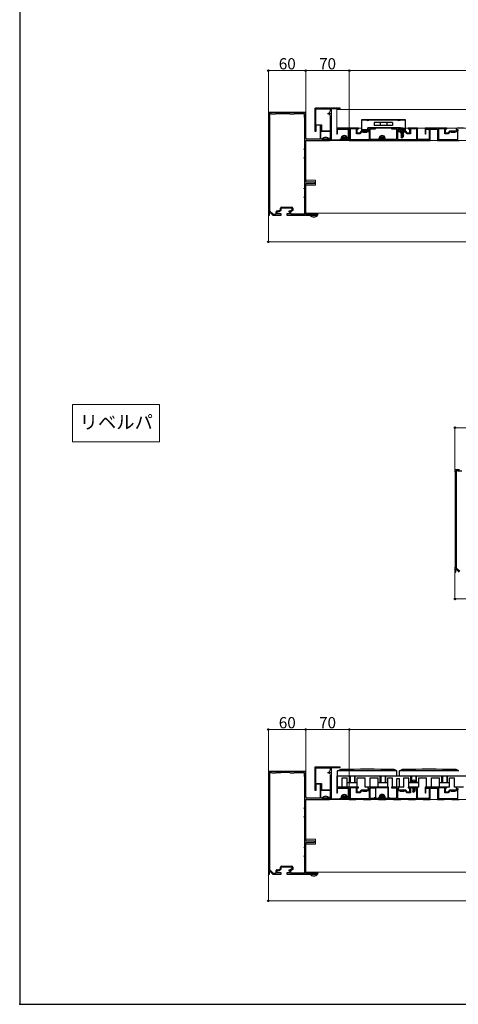
# Model space of a CAD drawing. Extents: x 0 to 2100, y 0 to 3155.
# Drawn here: x 0 to 705, y 0 to 1584 of the extents above; entities that cross this region are included whole.
import ezdxf

# ---------------------------------------------------------------- set-up
doc = ezdxf.new("R2010")
doc.units = 0
for name, color, linetype, lineweight in [('USER1', 3, 'CONTINUOUS', 13), ('YKK_11', 7, 'CONTINUOUS', 30), ('YKK_12', 2, 'CONTINUOUS', 13), ('YKK_13', 4, 'CONTINUOUS', 30), ('YKK_D', 6, 'CONTINUOUS', 13), ('YKK_ZWAK', 7, 'CONTINUOUS', 30), ('YSS_K', 3, 'CONTINUOUS', 13)]:
    doc.layers.add(name, color=color, linetype=linetype, lineweight=lineweight)
doc.styles.add('text-b', font='txt')

msp = doc.modelspace()

# ---------------------------------------------------------------- linework, layer by layer
at = {"layer": 'USER1'}
for p, q in [((85, 965), (225, 965)), ((85, 905), (85, 965)), ((225, 965), (225, 905)), ((225, 905), (85, 905))]:
    msp.add_line(p, q, dxfattribs=at)
at = {"layer": 'YKK_11', "linetype": 'ByBlock', "lineweight": -2, "ltscale": 0.5}
for p, q in [((475, 1404), (475, 1441.8)), ((475, 1441.8), (476, 1441.8)), ((476, 1441.8), (476.2, 1442)), ((476.2, 1442), (477.8, 1442)), ((477.8, 1442), (478, 1441.8)), ((478, 1441.8), (479, 1441.8)), ((479, 1441.8), (479.2, 1442)), ((479.2, 1442), (480.8, 1442)), ((480.8, 1442), (481, 1441.8)), ((481, 1441.8), (482, 1441.8)), ((482, 1441.8), (482.2, 1442)), ((482.2, 1442), (483.8, 1442)), ((483.8, 1442), (484, 1441.8)), ((484, 1441.8), (485, 1441.8)), ((485, 1441.8), (485.2, 1442)), ((485.2, 1442), (486.8, 1442)), ((486.8, 1442), (487, 1441.8)), ((487, 1441.8), (488, 1441.8)), ((488, 1441.8), (488.2, 1442)), ((488.2, 1442), (489.8, 1442)), ((489.8, 1442), (490, 1441.8)), ((490, 1441.8), (491, 1441.8)), ((491, 1441.8), (491.2, 1442)), ((491.2, 1442), (492.8, 1442)), ((492.8, 1442), (493, 1441.8)), ((493, 1441.8), (494, 1441.8)), ((494, 1441.8), (494.2, 1442)), ((494.2, 1442), (495.8, 1442)), ((495.8, 1442), (496, 1441.8)), ((496, 1441.8), (497, 1441.8)), ((497, 1441.8), (497.2, 1442)), ((497.2, 1442), (498.8, 1442)), ((498.8, 1442), (499, 1441.8)), ((499, 1441.8), (500, 1441.8)), ((500, 1441.8), (500.2, 1442)), ((500.2, 1442), (501.8, 1442)), ((501.8, 1442), (502, 1441.8)), ((502, 1441.8), (503, 1441.8)), ((503, 1441.8), (503.2, 1442)), ((503.2, 1442), (504.8, 1442)), ((504.8, 1442), (505, 1441.8)), ((505, 1441.8), (506, 1441.8)), ((506, 1441.8), (506.2, 1442)), ((506.2, 1442), (507.8, 1442)), ((507.8, 1442), (508, 1441.8)), ((508, 1441.8), (509, 1441.8)), ((509, 1441.8), (509.2, 1442)), ((509.2, 1442), (510.8, 1442)), ((510.8, 1442), (511, 1441.8)), ((511, 1441.8), (512, 1441.8)), ((512, 1441.8), (512.2, 1442)), ((512.2, 1442), (515, 1442)), ((515, 1442), (515, 1440.5)), ((407.5, 1434.5), (400, 1434.5)), ((400, 1434.5), (400, 1431.5)), ((400, 1431.5), (400.3, 1431.2)), ((400.3, 1431.2), (400.3, 1277.8)), ((401.9, 1432.7), (401.9, 1276.6)), ((404.3, 1432.7), (401.9, 1432.7)), ((405, 1432), (404.3, 1432.7)), ((411, 1432), (405, 1432)), ((407.7, 1434.4), (407.5, 1434.5)), ((408.3, 1434.4), (407.7, 1434.4)), ((408.5, 1434.5), (408.3, 1434.4)), ((416.5, 1434.5), (408.5, 1434.5)), ((411.5, 1432.5), (411, 1432)), ((420, 1432.5), (411.5, 1432.5)), ((416.7, 1434.4), (416.5, 1434.5)), ((417.3, 1434.4), (416.7, 1434.4)), ((417.5, 1434.5), (417.3, 1434.4)), ((437.5, 1434.5), (417.5, 1434.5)), ((420.2, 1432.7), (420, 1432.5)), ((434.3, 1432.7), (420.2, 1432.7)), ((435, 1432), (434.3, 1432.7)), ((441, 1432), (435, 1432)), ((437.7, 1434.4), (437.5, 1434.5)), ((438.3, 1434.4), (437.7, 1434.4)), ((438.5, 1434.5), (438.3, 1434.4)), ((460, 1434.5), (438.5, 1434.5)), ((441.5, 1432.5), (441, 1432)), ((458, 1432.5), (441.5, 1432.5)), ((458, 1426.5), (458, 1432.5)), ((458.5, 1426), (458, 1426.5)), ((458.5, 1376), (458.5, 1426)), ((460, 1393.5), (460, 1434.5)), ((500, 1440), (476, 1440)), ((476, 1440), (476, 1415)), ((500, 1436.3), (500, 1440)), ((500, 1405), (500, 1429.7)), ((501, 1440.5), (501, 1390.5)), ((515, 1440.5), (501, 1440.5)), ((476, 1415), (485.5, 1415)), ((484.5, 1414), (476.5, 1414)), ((476.5, 1414), (476.5, 1404)), ((483.7, 1413.5), (483, 1412.8)), ((483, 1412.8), (483, 1391.5)), ((484.4, 1412.8), (483.7, 1413.5)), ((484.4, 1391.5), (484.4, 1412.8)), ((484.5, 1404), (484.5, 1414)), ((485.5, 1415), (485.5, 1405)), ((476.5, 1404), (475, 1404)), ((500, 1404), (484.5, 1404)), ((485.5, 1405), (500, 1405)), ((499.4, 1394.5), (498.8, 1393.9)), ((498.8, 1393.9), (498.8, 1391.5)), ((500, 1393.9), (499.4, 1394.5)), ((500, 1389.5), (500, 1404)), ((500, 1391.5), (500, 1393.9)), ((545, 1409.5), (510, 1409.5)), ((510, 1409.5), (510, 1400.1)), ((510, 1400.1), (510.6, 1399.5)), ((510.6, 1399.5), (511.2, 1400.1)), ((511.2, 1400.1), (511.2, 1407.8)), ((511.2, 1407.8), (530, 1407.8)), ((528.8, 1391), (528.8, 1406.5)), ((528.8, 1406.5), (530, 1406.5)), ((530, 1407.8), (530, 1389.5)), ((530, 1406.5), (530, 1389.5)), ((541.7, 1408.1), (531.3, 1408.1)), ((531.3, 1408.1), (531.3, 1391.1)), ((541.7, 1400.2), (541.7, 1408.1)), ((547.1, 1400.2), (541.7, 1400.2)), ((543, 1401.5), (543, 1408.1)), ((543, 1408.1), (545, 1408.1)), ((546.5, 1401.5), (543, 1401.5)), ((545, 1408.1), (545, 1409.5)), ((549, 1404.5), (546.5, 1401.5)), ((549.7, 1403.3), (547.1, 1400.2)), ((554.5, 1404.5), (549, 1404.5)), ((551.2, 1403.3), (549.7, 1403.3)), ((552, 1402.5), (551.2, 1403.3)), ((558, 1402.5), (552, 1402.5)), ((554.7, 1404.4), (554.5, 1404.5)), ((555.3, 1404.4), (554.7, 1404.4)), ((555.5, 1404.5), (555.3, 1404.4)), ((562.5, 1404.5), (555.5, 1404.5)), ((558.8, 1403.3), (558, 1402.5)), ((562.5, 1403.3), (558.8, 1403.3)), ((560, 1408), (560, 1407.2)), ((560, 1407.2), (562.5, 1407.2)), ((572, 1409.5), (561.5, 1409.5)), ((562.5, 1407.2), (562.5, 1404.5)), ((562.5, 1391.1), (562.5, 1403.3)), ((563.8, 1391.1), (563.8, 1408.1)), ((563.8, 1408.1), (572, 1408.1)), ((572, 1408.1), (572, 1409.5)), ((608.5, 1409.5), (598, 1409.5)), ((598, 1409.5), (598, 1408.1)), ((598, 1408.1), (606.2, 1408.1)), ((606.2, 1408.1), (606.2, 1391.1)), ((607.5, 1404.5), (607.5, 1407.2)), ((607.5, 1407.2), (610, 1407.2)), ((614.5, 1404.5), (607.5, 1404.5)), ((611.2, 1403.3), (607.5, 1403.3)), ((607.5, 1403.3), (607.5, 1391.1)), ((610, 1407.2), (610, 1408)), ((612, 1402.5), (611.2, 1403.3)), ((618, 1402.5), (612, 1402.5)), ((614.7, 1404.4), (614.5, 1404.5)), ((615.3, 1404.4), (614.7, 1404.4)), ((615.5, 1404.5), (615.3, 1404.4)), ((621, 1404.5), (615.5, 1404.5)), ((618.8, 1403.3), (618, 1402.5)), ((620.3, 1403.3), (618.8, 1403.3)), ((622.9, 1400.2), (620.3, 1403.3)), ((623.5, 1401.5), (621, 1404.5)), ((628.3, 1400.2), (622.9, 1400.2)), ((627, 1401.5), (623.5, 1401.5)), ((640, 1409.5), (625, 1409.5)), ((625, 1409.5), (625, 1408.1)), ((625, 1408.1), (627, 1408.1)), ((627, 1408.1), (627, 1401.5)), ((638.8, 1408.1), (628.3, 1408.1)), ((628.3, 1408.1), (628.3, 1400.2)), ((638.8, 1391.1), (638.8, 1408.1)), ((640, 1391.1), (640, 1409.5)), ((687, 1409.5), (652, 1409.5)), ((652, 1409.5), (652, 1400.1)), ((652, 1400.1), (652.6, 1399.5)), ((652.6, 1399.5), (653.2, 1400.1)), ((653.2, 1400.1), (653.2, 1407.8)), ((653.2, 1407.8), (672, 1407.8)), ((660, 1406.5), (658.8, 1406.5)), ((658.8, 1406.5), (658.8, 1391.1)), ((660, 1389.5), (660, 1406.5)), ((672, 1407.8), (672, 1389.5)), ((683.7, 1408.1), (673.3, 1408.1)), ((673.3, 1408.1), (673.3, 1391.1)), ((683.7, 1400.2), (683.7, 1408.1)), ((689.1, 1400.2), (683.7, 1400.2)), ((685, 1401.5), (685, 1408.1)), ((685, 1408.1), (687, 1408.1)), ((688.5, 1401.5), (685, 1401.5)), ((687, 1408.1), (687, 1409.5)), ((691, 1404.5), (688.5, 1401.5)), ((691.7, 1403.3), (689.1, 1400.2)), ((696.5, 1404.5), (691, 1404.5)), ((693.2, 1403.3), (691.7, 1403.3)), ((694, 1402.5), (693.2, 1403.3)), ((700, 1402.5), (694, 1402.5)), ((696.7, 1404.4), (696.5, 1404.5)), ((697.3, 1404.4), (696.7, 1404.4)), ((697.5, 1404.5), (697.3, 1404.4)), ((704.5, 1404.5), (697.5, 1404.5)), ((700.8, 1403.3), (700, 1402.5)), ((704.5, 1403.3), (700.8, 1403.3)), ((702, 1408), (702, 1407.2)), ((702, 1407.2), (704.5, 1407.2)), ((714, 1409.5), (703.5, 1409.5)), ((704.5, 1407.2), (704.5, 1404.5)), ((704.5, 1391.1), (704.5, 1403.3)), ((460, 1369), (460, 1389.5)), ((460, 1389.5), (498, 1389.5)), ((483, 1391.5), (462, 1391.5)), ((491.5, 1391.5), (484.4, 1391.5)), ((491.7, 1391.4), (491.5, 1391.5)), ((492.3, 1391.4), (491.7, 1391.4)), ((492.5, 1391.5), (492.3, 1391.4)), ((498.8, 1391.5), (492.5, 1391.5)), ((530, 1389.5), (500, 1389.5)), ((501, 1390.5), (514.5, 1390.5)), ((514.5, 1390.5), (515, 1391)), ((515, 1391), (521.5, 1391)), ((521.5, 1391), (521.7, 1390.9)), ((521.7, 1390.9), (522.3, 1390.9)), ((522.3, 1390.9), (522.5, 1391)), ((522.5, 1391), (528.8, 1391)), ((530, 1389.5), (540.8, 1389.5)), ((531.3, 1391.1), (562.5, 1391.1)), ((540.8, 1389.5), (541.1, 1389.8)), ((541.1, 1389.8), (552.8, 1389.8)), ((552.8, 1389.8), (553.1, 1389.5)), ((553.1, 1389.5), (564.8, 1389.5)), ((582.5, 1391.1), (563.8, 1391.1)), ((564.8, 1389.5), (565.1, 1389.8)), ((565.1, 1389.8), (576.8, 1389.8)), ((576.8, 1389.8), (577.1, 1389.5)), ((577.1, 1389.5), (588.8, 1389.5)), ((582.7, 1391), (582.5, 1391.1)), ((583.3, 1391), (582.7, 1391)), ((583.5, 1391.1), (583.3, 1391)), ((606.2, 1391.1), (583.5, 1391.1)), ((588.8, 1389.5), (589.1, 1389.8)), ((589.1, 1389.8), (600.8, 1389.8)), ((600.8, 1389.8), (601.1, 1389.5)), ((601.1, 1389.5), (612.8, 1389.5)), ((607.5, 1391.1), (638.8, 1391.1)), ((612.8, 1389.5), (613.1, 1389.8)), ((613.1, 1389.8), (624.8, 1389.8)), ((624.8, 1389.8), (625.1, 1389.5)), ((625.1, 1389.5), (636.8, 1389.5)), ((636.8, 1389.5), (637.1, 1389.8)), ((637.1, 1389.8), (648.8, 1389.8)), ((658.8, 1391.1), (640, 1391.1)), ((648.8, 1389.8), (649.1, 1389.5)), ((649.1, 1389.5), (660, 1389.5)), ((672, 1389.5), (682.8, 1389.5)), ((673.3, 1391.1), (704.5, 1391.1)), ((682.8, 1389.5), (683.1, 1389.8)), ((683.1, 1389.8), (694.8, 1389.8)), ((694.8, 1389.8), (695.1, 1389.5)), ((695.1, 1389.5), (706.8, 1389.5)), ((457.5, 1375), (457.5, 1376)), ((457.5, 1376), (458.5, 1376)), ((458.5, 1375), (457.5, 1375)), ((458.5, 1362), (458.5, 1375)), ((459.9, 1368.8), (460, 1369)), ((459.9, 1368.2), (459.9, 1368.8)), ((460, 1368), (459.9, 1368.2)), ((460, 1322.5), (460, 1368)), ((457.5, 1361), (457.5, 1362)), ((457.5, 1362), (458.5, 1362)), ((458.5, 1361), (457.5, 1361)), ((458.5, 1313), (458.5, 1361)), ((474, 1322.5), (460, 1322.5)), ((460, 1306), (460, 1320.5)), ((460, 1320.5), (474, 1320.5)), ((475, 1321.5), (474, 1322.5)), ((474, 1320.5), (475, 1321.5)), ((457.5, 1312), (457.5, 1313)), ((457.5, 1313), (458.5, 1313)), ((458.5, 1312), (457.5, 1312)), ((457.5, 1298), (457.5, 1299)), ((457.5, 1299), (458.5, 1299)), ((458.5, 1299), (458.5, 1312)), ((459.9, 1305.8), (460, 1306)), ((459.9, 1305.2), (459.9, 1305.8)), ((460, 1305), (459.9, 1305.2)), ((460, 1271.1), (460, 1305)), ((458.5, 1298), (457.5, 1298)), ((458.5, 1271.5), (458.5, 1298)), ((400.3, 1277.8), (400, 1277.5)), ((400, 1277.5), (400, 1269.5)), ((400, 1269.5), (401.5, 1269.5)), ((401.5, 1274.4), (401.9, 1274.6)), ((401.5, 1269.5), (401.5, 1274.4)), ((401.9, 1276.6), (407.6, 1271)), ((401.9, 1274.6), (407, 1269.5)), ((407, 1269.5), (420.5, 1269.5)), ((407.6, 1271), (412.6, 1271)), ((412.6, 1271), (412.6, 1275)), ((413.9, 1271.5), (413.9, 1275.2)), ((413.9, 1275.2), (417.4, 1275.2)), ((420.5, 1271.5), (413.9, 1271.5)), ((414.1, 1276.5), (417, 1276.5)), ((417, 1276.5), (419.4, 1278.3)), ((417.4, 1275.2), (420.7, 1277.7)), ((419.4, 1278.3), (419.4, 1280.8)), ((420.5, 1269.5), (420.5, 1271.5)), ((420.7, 1277.7), (420.7, 1281)), ((420.7, 1281), (437.8, 1281)), ((420.9, 1282.3), (437.6, 1282.3)), ((434.3, 1271.5), (429.5, 1271.5)), ((429.5, 1271.5), (429.5, 1269.5)), ((429.5, 1269.5), (455.5, 1269.5)), ((434.5, 1275.8), (432.8, 1275.8)), ((432.8, 1275.8), (432.8, 1274.9)), ((432.8, 1274.9), (434.3, 1274.9)), ((434.3, 1274.9), (434.3, 1271.5)), ((437.8, 1277.7), (434.5, 1275.8)), ((439.1, 1276.9), (435.6, 1274.9)), ((435.6, 1274.9), (435.6, 1271.5)), ((435.6, 1271.5), (458.5, 1271.5)), ((437.8, 1281), (437.8, 1277.7)), ((439.1, 1280.8), (439.1, 1276.9)), ((455.5, 1269.5), (455.7, 1269.6)), ((455.7, 1269.6), (456.3, 1269.6)), ((456.3, 1269.6), (456.5, 1269.5)), ((456.5, 1269.5), (472.5, 1269.5)), ((479.2, 1271.1), (460, 1271.1)), ((472.5, 1269.5), (472.7, 1269.6)), ((472.7, 1269.6), (473.3, 1269.6)), ((473.3, 1269.6), (473.5, 1269.5)), ((473.5, 1269.5), (479.2, 1269.5)), ((480, 1270.3), (479.2, 1271.1)), ((479.2, 1269.5), (480, 1270.3)), ((707.5, 860), (700, 860)), ((700, 860), (700, 857)), ((700, 857), (700.3, 856.7)), ((700.3, 856.7), (700.3, 703.3)), ((701.9, 858.2), (701.9, 702.1)), ((704.3, 858.2), (701.9, 858.2)), ((705, 857.5), (704.3, 858.2)), ((711, 857.5), (705, 857.5)), ((700.3, 703.3), (700, 703)), ((700, 703), (700, 695)), ((701.5, 699.9), (701.9, 700.1)), ((701.5, 695), (701.5, 699.9)), ((701.9, 702.1), (707.6, 696.5)), ((701.9, 700.1), (707, 695)), ((700, 695), (701.5, 695)), ((475, 344), (475, 381.8)), ((475, 381.8), (476, 381.8)), ((476, 381.8), (476.2, 382)), ((476.2, 382), (477.8, 382)), ((477.8, 382), (478, 381.8)), ((478, 381.8), (479, 381.8)), ((479, 381.8), (479.2, 382)), ((479.2, 382), (480.8, 382)), ((480.8, 382), (481, 381.8)), ((481, 381.8), (482, 381.8)), ((482, 381.8), (482.2, 382)), ((482.2, 382), (483.8, 382)), ((483.8, 382), (484, 381.8)), ((484, 381.8), (485, 381.8)), ((485, 381.8), (485.2, 382)), ((485.2, 382), (486.8, 382)), ((486.8, 382), (487, 381.8)), ((487, 381.8), (488, 381.8)), ((488, 381.8), (488.2, 382)), ((488.2, 382), (489.8, 382)), ((489.8, 382), (490, 381.8)), ((490, 381.8), (491, 381.8)), ((491, 381.8), (491.2, 382)), ((491.2, 382), (492.8, 382)), ((492.8, 382), (493, 381.8)), ((493, 381.8), (494, 381.8)), ((494, 381.8), (494.2, 382)), ((494.2, 382), (495.8, 382)), ((495.8, 382), (496, 381.8)), ((496, 381.8), (497, 381.8)), ((497, 381.8), (497.2, 382)), ((497.2, 382), (498.8, 382)), ((498.8, 382), (499, 381.8)), ((499, 381.8), (500, 381.8)), ((500, 381.8), (500.2, 382)), ((500.2, 382), (501.8, 382)), ((501, 380.5), (501, 330.5)), ((515, 380.5), (501, 380.5)), ((501.8, 382), (502, 381.8)), ((502, 381.8), (503, 381.8)), ((503, 381.8), (503.2, 382)), ((503.2, 382), (504.8, 382)), ((504.8, 382), (505, 381.8)), ((505, 381.8), (506, 381.8)), ((506, 381.8), (506.2, 382)), ((506.2, 382), (507.8, 382)), ((507.8, 382), (508, 381.8)), ((508, 381.8), (509, 381.8)), ((509, 381.8), (509.2, 382)), ((509.2, 382), (510.8, 382)), ((510.8, 382), (511, 381.8)), ((511, 381.8), (512, 381.8)), ((512, 381.8), (512.2, 382)), ((512.2, 382), (515, 382)), ((515, 382), (515, 380.5)), ((407.5, 374.5), (400, 374.5)), ((400, 374.5), (400, 371.5)), ((400, 371.5), (400.3, 371.2)), ((400.3, 371.2), (400.3, 217.8)), ((401.9, 372.7), (401.9, 216.6)), ((404.3, 372.7), (401.9, 372.7)), ((405, 372), (404.3, 372.7)), ((411, 372), (405, 372)), ((407.7, 374.4), (407.5, 374.5)), ((408.3, 374.4), (407.7, 374.4)), ((408.5, 374.5), (408.3, 374.4)), ((416.5, 374.5), (408.5, 374.5)), ((411.5, 372.5), (411, 372)), ((420, 372.5), (411.5, 372.5)), ((416.7, 374.4), (416.5, 374.5)), ((417.3, 374.4), (416.7, 374.4)), ((417.5, 374.5), (417.3, 374.4)), ((437.5, 374.5), (417.5, 374.5)), ((420.2, 372.7), (420, 372.5)), ((434.3, 372.7), (420.2, 372.7)), ((435, 372), (434.3, 372.7)), ((441, 372), (435, 372)), ((437.7, 374.4), (437.5, 374.5)), ((438.3, 374.4), (437.7, 374.4)), ((438.5, 374.5), (438.3, 374.4)), ((460, 374.5), (438.5, 374.5)), ((441.5, 372.5), (441, 372)), ((458, 372.5), (441.5, 372.5)), ((458, 366.5), (458, 372.5)), ((458.5, 366), (458, 366.5)), ((458.5, 316), (458.5, 366)), ((460, 333.5), (460, 374.5)), ((500, 380), (476, 380)), ((476, 380), (476, 355)), ((500, 376.3), (500, 380)), ((500, 345), (500, 369.7)), ((476, 355), (485.5, 355)), ((484.5, 354), (476.5, 354)), ((476.5, 354), (476.5, 344)), ((483.7, 353.5), (483, 352.8)), ((483, 352.8), (483, 331.5)), ((484.4, 352.8), (483.7, 353.5)), ((484.4, 331.5), (484.4, 352.8)), ((484.5, 344), (484.5, 354)), ((485.5, 355), (485.5, 345)), ((545, 349.5), (510, 349.5)), ((510, 349.5), (510, 340.1)), ((545, 348.1), (545, 349.5)), ((572, 349.5), (561.5, 349.5)), ((572, 348.1), (572, 349.5)), ((593, 349.5), (572, 349.5)), ((572, 349.5), (572, 332.1)), ((573, 331.1), (573, 348.5)), ((573, 348.5), (592, 348.5)), ((592, 348.5), (592, 331.1)), ((593, 332.1), (593, 349.5)), ((608.5, 349.5), (598, 349.5)), ((598, 349.5), (598, 348.1)), ((640, 349.5), (625, 349.5)), ((625, 349.5), (625, 348.1)), ((640, 331.1), (640, 349.5)), ((687, 349.5), (652, 349.5)), ((652, 349.5), (652, 340.1)), ((687, 348.1), (687, 349.5)), ((714, 349.5), (703.5, 349.5)), ((476.5, 344), (475, 344)), ((500, 344), (484.5, 344)), ((485.5, 345), (500, 345)), ((499.4, 334.5), (498.8, 333.9)), ((498.8, 333.9), (498.8, 331.5)), ((500, 333.9), (499.4, 334.5)), ((500, 329.5), (500, 344)), ((500, 331.5), (500, 333.9)), ((510, 340.1), (510.6, 339.5)), ((510.6, 339.5), (511.2, 340.1)), ((511.2, 340.1), (511.2, 347.8)), ((511.2, 347.8), (530, 347.8)), ((528.8, 331), (528.8, 346.5)), ((528.8, 346.5), (530, 346.5)), ((530, 347.8), (530, 329.5)), ((530, 346.5), (530, 329.5)), ((541.7, 348.1), (531.3, 348.1)), ((531.3, 348.1), (531.3, 331.1)), ((541.7, 340.2), (541.7, 348.1)), ((547.1, 340.2), (541.7, 340.2)), ((543, 341.5), (543, 348.1)), ((543, 348.1), (545, 348.1)), ((546.5, 341.5), (543, 341.5)), ((549, 344.5), (546.5, 341.5)), ((549.7, 343.3), (547.1, 340.2)), ((554.5, 344.5), (549, 344.5)), ((551.2, 343.3), (549.7, 343.3)), ((552, 342.5), (551.2, 343.3)), ((558, 342.5), (552, 342.5)), ((554.7, 344.4), (554.5, 344.5)), ((555.3, 344.4), (554.7, 344.4)), ((555.5, 344.5), (555.3, 344.4)), ((562.5, 344.5), (555.5, 344.5)), ((558.8, 343.3), (558, 342.5)), ((562.5, 343.3), (558.8, 343.3)), ((560, 348), (560, 347.2)), ((560, 347.2), (562.5, 347.2)), ((562.5, 347.2), (562.5, 344.5)), ((562.5, 331.1), (562.5, 343.3)), ((563.8, 331.1), (563.8, 348.1)), ((563.8, 348.1), (572, 348.1)), ((598, 348.1), (606.2, 348.1)), ((606.2, 348.1), (606.2, 331.1)), ((607.5, 344.5), (607.5, 347.2)), ((607.5, 347.2), (610, 347.2)), ((614.5, 344.5), (607.5, 344.5)), ((611.2, 343.3), (607.5, 343.3)), ((607.5, 343.3), (607.5, 331.1)), ((610, 347.2), (610, 348)), ((612, 342.5), (611.2, 343.3)), ((618, 342.5), (612, 342.5)), ((614.7, 344.4), (614.5, 344.5)), ((615.3, 344.4), (614.7, 344.4)), ((615.5, 344.5), (615.3, 344.4)), ((621, 344.5), (615.5, 344.5)), ((618.8, 343.3), (618, 342.5)), ((620.3, 343.3), (618.8, 343.3)), ((622.9, 340.2), (620.3, 343.3)), ((623.5, 341.5), (621, 344.5)), ((628.3, 340.2), (622.9, 340.2)), ((627, 341.5), (623.5, 341.5)), ((625, 348.1), (627, 348.1)), ((627, 348.1), (627, 341.5)), ((638.8, 348.1), (628.3, 348.1)), ((628.3, 348.1), (628.3, 340.2)), ((638.8, 331.1), (638.8, 348.1)), ((652, 340.1), (652.6, 339.5)), ((652.6, 339.5), (653.2, 340.1)), ((653.2, 340.1), (653.2, 347.8)), ((653.2, 347.8), (672, 347.8)), ((660, 346.5), (658.8, 346.5)), ((658.8, 346.5), (658.8, 331.1)), ((660, 329.5), (660, 346.5)), ((672, 347.8), (672, 329.5)), ((683.7, 348.1), (673.3, 348.1)), ((673.3, 348.1), (673.3, 331.1)), ((683.7, 340.2), (683.7, 348.1)), ((689.1, 340.2), (683.7, 340.2)), ((685, 341.5), (685, 348.1)), ((685, 348.1), (687, 348.1)), ((688.5, 341.5), (685, 341.5)), ((691, 344.5), (688.5, 341.5)), ((691.7, 343.3), (689.1, 340.2)), ((696.5, 344.5), (691, 344.5)), ((693.2, 343.3), (691.7, 343.3)), ((694, 342.5), (693.2, 343.3)), ((700, 342.5), (694, 342.5)), ((696.7, 344.4), (696.5, 344.5)), ((697.3, 344.4), (696.7, 344.4)), ((697.5, 344.5), (697.3, 344.4)), ((704.5, 344.5), (697.5, 344.5)), ((700.8, 343.3), (700, 342.5)), ((704.5, 343.3), (700.8, 343.3)), ((702, 348), (702, 347.2)), ((702, 347.2), (704.5, 347.2)), ((704.5, 347.2), (704.5, 344.5)), ((704.5, 331.1), (704.5, 343.3)), ((460, 309), (460, 329.5)), ((460, 329.5), (498, 329.5)), ((483, 331.5), (462, 331.5)), ((491.5, 331.5), (484.4, 331.5)), ((491.7, 331.4), (491.5, 331.5)), ((492.3, 331.4), (491.7, 331.4)), ((492.5, 331.5), (492.3, 331.4)), ((498.8, 331.5), (492.5, 331.5)), ((530, 329.5), (500, 329.5)), ((501, 330.5), (514.5, 330.5)), ((514.5, 330.5), (515, 331)), ((515, 331), (521.5, 331)), ((521.5, 331), (521.7, 330.9)), ((521.7, 330.9), (522.3, 330.9)), ((522.3, 330.9), (522.5, 331)), ((522.5, 331), (528.8, 331)), ((530, 329.5), (540.8, 329.5)), ((531.3, 331.1), (562.5, 331.1)), ((540.8, 329.5), (541.1, 329.8)), ((541.1, 329.8), (552.8, 329.8)), ((552.8, 329.8), (553.1, 329.5)), ((553.1, 329.5), (564.8, 329.5)), ((582.5, 331.1), (563.8, 331.1)), ((564.8, 329.5), (565.1, 329.8)), ((565.1, 329.8), (576.8, 329.8)), ((572, 332.1), (570, 332.1)), ((570, 332.1), (570, 331.1)), ((570, 331.1), (573, 331.1)), ((576.8, 329.8), (577.1, 329.5)), ((577.1, 329.5), (588.8, 329.5)), ((582.7, 331), (582.5, 331.1)), ((583.3, 331), (582.7, 331)), ((583.5, 331.1), (583.3, 331)), ((606.2, 331.1), (583.5, 331.1)), ((588.8, 329.5), (589.1, 329.8)), ((589.1, 329.8), (600.8, 329.8)), ((592, 331.1), (595, 331.1)), ((595, 332.1), (593, 332.1)), ((595, 331.1), (595, 332.1)), ((600.8, 329.8), (601.1, 329.5)), ((601.1, 329.5), (612.8, 329.5)), ((607.5, 331.1), (638.8, 331.1)), ((612.8, 329.5), (613.1, 329.8)), ((613.1, 329.8), (624.8, 329.8)), ((624.8, 329.8), (625.1, 329.5)), ((625.1, 329.5), (636.8, 329.5)), ((636.8, 329.5), (637.1, 329.8)), ((637.1, 329.8), (648.8, 329.8)), ((658.8, 331.1), (640, 331.1)), ((648.8, 329.8), (649.1, 329.5)), ((649.1, 329.5), (660, 329.5)), ((672, 329.5), (682.8, 329.5)), ((673.3, 331.1), (704.5, 331.1)), ((682.8, 329.5), (683.1, 329.8)), ((683.1, 329.8), (694.8, 329.8)), ((694.8, 329.8), (695.1, 329.5)), ((695.1, 329.5), (706.8, 329.5)), ((457.5, 315), (457.5, 316)), ((457.5, 316), (458.5, 316)), ((458.5, 315), (457.5, 315)), ((457.5, 301), (457.5, 302)), ((457.5, 302), (458.5, 302)), ((458.5, 301), (457.5, 301)), ((458.5, 302), (458.5, 315)), ((458.5, 253), (458.5, 301)), ((459.9, 308.8), (460, 309)), ((459.9, 308.2), (459.9, 308.8)), ((460, 308), (459.9, 308.2)), ((460, 262.5), (460, 308)), ((474, 262.5), (460, 262.5)), ((460, 246), (460, 260.5)), ((460, 260.5), (474, 260.5)), ((475, 261.5), (474, 262.5)), ((474, 260.5), (475, 261.5)), ((457.5, 252), (457.5, 253)), ((457.5, 253), (458.5, 253)), ((458.5, 252), (457.5, 252)), ((457.5, 238), (457.5, 239)), ((457.5, 239), (458.5, 239)), ((458.5, 238), (457.5, 238)), ((458.5, 239), (458.5, 252)), ((458.5, 211.5), (458.5, 238)), ((459.9, 245.8), (460, 246)), ((459.9, 245.2), (459.9, 245.8)), ((460, 245), (459.9, 245.2)), ((460, 211.1), (460, 245)), ((420.9, 222.3), (437.6, 222.3)), ((400.3, 217.8), (400, 217.5)), ((400, 217.5), (400, 209.5)), ((400, 209.5), (401.5, 209.5)), ((401.5, 214.4), (401.9, 214.6)), ((401.5, 209.5), (401.5, 214.4)), ((401.9, 216.6), (407.6, 211)), ((401.9, 214.6), (407, 209.5)), ((407, 209.5), (420.5, 209.5)), ((407.6, 211), (412.6, 211)), ((412.6, 211), (412.6, 215)), ((413.9, 211.5), (413.9, 215.2)), ((413.9, 215.2), (417.4, 215.2)), ((420.5, 211.5), (413.9, 211.5)), ((414.1, 216.5), (417, 216.5)), ((417, 216.5), (419.4, 218.3)), ((417.4, 215.2), (420.7, 217.7)), ((419.4, 218.3), (419.4, 220.8)), ((420.5, 209.5), (420.5, 211.5)), ((420.7, 217.7), (420.7, 221)), ((420.7, 221), (437.8, 221)), ((434.3, 211.5), (429.5, 211.5)), ((429.5, 211.5), (429.5, 209.5)), ((429.5, 209.5), (455.5, 209.5)), ((434.5, 215.8), (432.8, 215.8)), ((432.8, 215.8), (432.8, 214.9)), ((432.8, 214.9), (434.3, 214.9)), ((434.3, 214.9), (434.3, 211.5)), ((437.8, 217.7), (434.5, 215.8)), ((439.1, 216.9), (435.6, 214.9)), ((435.6, 214.9), (435.6, 211.5)), ((435.6, 211.5), (458.5, 211.5)), ((437.8, 221), (437.8, 217.7)), ((439.1, 220.8), (439.1, 216.9)), ((455.5, 209.5), (455.7, 209.6)), ((455.7, 209.6), (456.3, 209.6)), ((456.3, 209.6), (456.5, 209.5)), ((456.5, 209.5), (472.5, 209.5)), ((479.2, 211.1), (460, 211.1)), ((472.5, 209.5), (472.7, 209.6)), ((472.7, 209.6), (473.3, 209.6)), ((473.3, 209.6), (473.5, 209.5)), ((473.5, 209.5), (479.2, 209.5)), ((480, 210.3), (479.2, 211.1)), ((479.2, 209.5), (480, 210.3))]:
    msp.add_line(p, q, dxfattribs=at)
at = {"layer": 'YKK_11', "ltscale": 0.5}
for p, q in [((495.3, 1433), (500.3, 1433)), ((497.8, 1435.5), (497.8, 1430.5)), ((495.3, 373), (500.3, 373)), ((497.8, 375.5), (497.8, 370.5))]:
    msp.add_line(p, q, dxfattribs=at)
at = {"layer": 'YKK_11', "linetype": 'ByBlock', "lineweight": -2, "ltscale": 0.5}
for centre, radius, start, end in [((561.5, 1408), 1.5, 90, 180), ((608.5, 1408), 1.5, 0, 90), ((703.5, 1408), 1.5, 90, 180), ((462, 1393.5), 2, 180, 270), ((498, 1391.5), 2, 270, 360), ((414.1, 1275), 1.5, 90, 180), ((420.9, 1280.8), 1.5, 90, 180), ((437.6, 1280.8), 1.5, 0, 90), ((561.5, 348), 1.5, 90, 180), ((608.5, 348), 1.5, 0, 90), ((703.5, 348), 1.5, 90, 180), ((462, 333.5), 2, 180, 270), ((498, 331.5), 2, 270, 360), ((420.9, 220.8), 1.5, 90, 180), ((437.6, 220.8), 1.5, 0, 90), ((414.1, 215), 1.5, 90, 180)]:
    msp.add_arc(centre, radius, start, end, dxfattribs=at)
at = {"layer": 'YKK_12'}
for p, q in [((1515, 1389.5), (460, 1389.5)), ((460, 1325.5), (460, 1389.5)), ((460, 1272.5), (460, 1317.5)), ((1515, 1272.5), (460, 1272.5)), ((1515, 329.5), (460, 329.5)), ((460, 265.5), (460, 329.5)), ((460, 212.5), (460, 257.5)), ((1515, 212.5), (460, 212.5))]:
    msp.add_line(p, q, dxfattribs=at)
at = {"layer": 'YKK_12', "ltscale": 10}
for p, q in [((460, 1325.5), (476, 1325.5)), ((476, 1317.5), (460, 1317.5)), ((476, 1325.5), (476, 1317.5)), ((460, 265.5), (476, 265.5)), ((476, 257.5), (460, 257.5)), ((476, 265.5), (476, 257.5))]:
    msp.add_line(p, q, dxfattribs=at)
at = {"layer": 'YKK_13'}
for p, q in [((550, 1423.5), (620, 1423.5)), ((550, 1422.2), (550, 1423.5)), ((550, 1404.5), (550, 1422.2)), ((620, 1422.2), (550, 1422.2)), ((612.2, 1409.8), (559.8, 1409.8)), ((559.8, 1406.7), (559.8, 1409.8)), ((599.8, 1418.5), (570.2, 1418.5)), ((570.2, 1418.5), (570.2, 1413.5)), ((599.8, 1413.5), (570.2, 1413.5)), ((579.7, 1418.5), (579.7, 1413.5)), ((590.3, 1418.5), (590.3, 1413.5)), ((599.8, 1418.5), (599.8, 1413.5)), ((612.2, 1409), (612.2, 1409.8)), ((620, 1423.5), (620, 1422.2)), ((620, 1422.2), (620, 1404.5)), ((519.5, 1394.5), (517.2, 1393.7)), ((518, 1395), (518.1, 1395.8)), ((526, 1395), (518, 1395)), ((518, 1395), (518.1, 1394.5)), ((525.9, 1394.5), (518.1, 1394.5)), ((524.5, 1394.5), (519.5, 1394.5)), ((524.5, 1394.5), (526.7, 1393.7)), ((526, 1395), (525.9, 1395.8)), ((526, 1395), (525.9, 1394.5)), ((562, 1406.7), (550, 1406.7)), ((562, 1404.5), (550, 1404.5)), ((562, 1404.5), (562, 1406.7)), ((580.5, 1394.6), (578.2, 1393.8)), ((579, 1395.1), (579.1, 1395.9)), ((587, 1395.1), (579, 1395.1)), ((579, 1395.1), (579.1, 1394.6)), ((586.9, 1394.6), (579.1, 1394.6)), ((585.5, 1394.6), (580.5, 1394.6)), ((585.5, 1394.6), (587.7, 1393.8)), ((587, 1395.1), (586.9, 1395.9)), ((587, 1395.1), (586.9, 1394.6)), ((611, 1407.2), (611.1, 1408)), ((619, 1407.2), (611, 1407.2)), ((611, 1407.2), (611.1, 1406.7)), ((618.9, 1406.7), (611.1, 1406.7)), ((620, 1406.7), (612.2, 1406.7)), ((612.2, 1404.5), (612.2, 1406.7)), ((620, 1404.5), (612.2, 1404.5)), ((617.1, 1402.5), (612.9, 1401.8)), ((612.9, 1401.9), (616.8, 1402.5)), ((612.9, 1401.9), (613.4, 1402.2)), ((612.9, 1401.9), (612.9, 1401.8)), ((612.9, 1401.8), (613.4, 1401.4)), ((612.9, 1400.5), (617.1, 1401.2)), ((617.1, 1401.1), (612.9, 1400.4)), ((612.9, 1400.5), (613.4, 1400.8)), ((612.9, 1400.5), (612.9, 1400.4)), ((612.9, 1400.4), (613.4, 1400)), ((612.9, 1399.1), (617.1, 1399.8)), ((617.1, 1399.7), (612.9, 1399)), ((612.9, 1399.1), (613.4, 1399.4)), ((612.9, 1399.1), (612.9, 1399)), ((612.9, 1399), (613.4, 1398.6)), ((615.7, 1398.2), (613.1, 1397.8)), ((613.1, 1397.8), (613.4, 1398)), ((613.3, 1397.7), (613.1, 1397.8)), ((613.3, 1397.7), (613.3, 1395.3)), ((615.5, 1397.6), (613.3, 1397.6)), ((614.3, 1396.1), (613.3, 1395.3)), ((614.8, 1393.7), (613.3, 1395.3)), ((614.9, 1402.5), (613.4, 1402.2)), ((613.4, 1402.5), (613.4, 1402.2)), ((616.5, 1402.1), (613.4, 1401.4)), ((616.5, 1401.5), (613.4, 1400.8)), ((613.4, 1401.4), (613.4, 1400.8)), ((616.5, 1400.7), (613.4, 1400)), ((616.5, 1400.1), (613.4, 1399.4)), ((613.4, 1400), (613.4, 1399.4)), ((615.9, 1399.2), (613.4, 1398.6)), ((613.4, 1398.6), (613.4, 1398)), ((615.7, 1398.5), (613.4, 1398)), ((615.6, 1397.9), (614, 1397.6)), ((614.3, 1396.1), (614.1, 1397.6)), ((615, 1395.2), (614.3, 1396.1)), ((615, 1395.2), (614.8, 1393.7)), ((615.9, 1399.2), (615, 1395.2)), ((615, 1395.2), (615, 1393.7)), ((616.3, 1399.3), (615.1, 1394.1)), ((616.4, 1395.4), (615.1, 1394.1)), ((615.1, 1393.7), (616.7, 1395.3)), ((615.1, 1394.1), (615.1, 1393.7)), ((616.5, 1399.3), (616.4, 1399.3)), ((616.4, 1399.2), (616.4, 1395.4)), ((616.5, 1398.7), (616.4, 1398.6)), ((617, 1398.4), (616.4, 1398.3)), ((617, 1398.2), (616.4, 1398.1)), ((616.5, 1397.9), (616.4, 1397.9)), ((616.7, 1397.6), (616.4, 1397.6)), ((616.7, 1395.3), (616.4, 1395.4)), ((617.1, 1402.5), (616.5, 1402.1)), ((616.5, 1402.1), (616.5, 1401.5)), ((617.1, 1401.2), (616.5, 1401.5)), ((617.1, 1401.1), (616.5, 1400.7)), ((616.5, 1400.7), (616.5, 1400.1)), ((617.1, 1399.8), (616.5, 1400.1)), ((617.1, 1399.7), (616.5, 1399.3)), ((616.5, 1399.3), (616.5, 1398.7)), ((617, 1398.4), (616.5, 1398.7)), ((617, 1398.2), (616.5, 1397.9)), ((616.7, 1398), (616.7, 1395.3)), ((617, 1398.4), (617, 1398.2)), ((617.1, 1402.5), (617.1, 1402.5)), ((617.1, 1401.2), (617.1, 1401.1)), ((617.1, 1399.8), (617.1, 1399.7)), ((619, 1407.2), (618.9, 1408)), ((619, 1407.2), (618.9, 1406.7)), ((486.1, 1391.7), (486.1, 1391.5)), ((497.9, 1391.7), (486.1, 1391.7)), ((486.1, 1391.5), (497.9, 1391.5)), ((497.9, 1391.7), (497.9, 1391.5)), ((526.7, 1393.7), (517.2, 1393.7)), ((517.8, 1391), (517.2, 1393.7)), ((526.6, 1392.7), (517.4, 1392.7)), ((517.8, 1391), (526.2, 1391)), ((526.2, 1391), (526.7, 1393.7)), ((587.7, 1393.8), (578.2, 1393.8)), ((578.8, 1391.1), (578.2, 1393.8)), ((587.6, 1392.8), (578.4, 1392.8)), ((578.8, 1391.1), (587.2, 1391.1)), ((587.2, 1391.1), (587.7, 1393.8)), ((614.8, 1393.7), (615.1, 1393.7)), ((478.9, 1269.5), (467.1, 1269.5)), ((467.1, 1269.3), (467.1, 1269.5)), ((467.1, 1269.3), (478.9, 1269.3)), ((470.5, 1271.1), (470.5, 1272.5)), ((470.9, 1271.1), (470.9, 1272.5)), ((475.1, 1271.1), (475.1, 1272.5)), ((475.5, 1271.1), (475.5, 1272.5)), ((478.9, 1269.3), (478.9, 1269.5)), ((510, 367.5), (510, 349.5)), ((510, 367.5), (807, 367.5)), ((510.8, 364.5), (510, 364.5)), ((510.8, 367.5), (510.8, 349.5)), ((511.3, 375.4), (515.7, 377.6)), ((511.3, 367.5), (511.3, 375.4)), ((606.8, 375.4), (511.3, 375.4)), ((518.8, 364.5), (526.9, 364.5)), ((518.8, 349.5), (518.8, 364.5)), ((526.9, 349.5), (526.9, 364.5)), ((530.3, 356.5), (530.3, 367.5)), ((531.3, 367.5), (531.3, 356.5)), ((538.3, 367.5), (538.3, 356.5)), ((539.3, 356.5), (539.3, 367.5)), ((542.7, 364.5), (555.5, 364.5)), ((542.7, 349.5), (542.7, 364.5)), ((555.5, 349.5), (555.5, 364.5)), ((563.5, 349.5), (563.5, 364.5)), ((563.5, 364.5), (576.4, 364.5)), ((576.4, 349.5), (576.4, 364.5)), ((579.8, 356.5), (579.8, 367.5)), ((580.8, 367.5), (580.8, 356.5)), ((587.7, 367.5), (587.7, 356.5)), ((588.8, 356.5), (588.8, 367.5)), ((592.2, 349.5), (592.2, 364.5)), ((592.2, 364.5), (599.8, 364.5)), ((599.8, 349.5), (599.8, 364.5)), ((606.8, 375.4), (602.3, 377.6)), ((606.8, 367.5), (606.8, 375.4)), ((610.8, 375.4), (615.2, 377.6)), ((706.3, 375.4), (610.8, 375.4)), ((610.8, 367.5), (610.8, 375.4)), ((617.8, 349.5), (617.8, 364.5)), ((617.8, 364.5), (625.9, 364.5)), ((625.9, 349.5), (625.9, 364.5)), ((629.3, 357.5), (629.3, 367.5)), ((630.3, 367.5), (630.3, 359.4)), ((637.3, 367.5), (637.3, 359.4)), ((638.3, 357.5), (638.3, 367.5)), ((641.7, 349.5), (641.7, 364.5)), ((641.7, 364.5), (654.5, 364.5)), ((654.5, 349.5), (654.5, 364.5)), ((662.5, 364.5), (675.4, 364.5)), ((662.5, 349.5), (662.5, 364.5)), ((675.4, 349.5), (675.4, 364.5)), ((678.8, 356.5), (678.8, 367.5)), ((679.8, 367.5), (679.8, 356.5)), ((686.8, 367.5), (686.8, 356.5)), ((687.8, 356.5), (687.8, 367.5)), ((691.2, 349.5), (691.2, 364.5)), ((691.2, 364.5), (699.3, 364.5)), ((699.3, 349.5), (699.3, 364.5)), ((706.3, 375.4), (701.8, 377.6)), ((518.8, 349.5), (510, 349.5)), ((542.7, 356.5), (526.9, 356.5)), ((542.7, 349.5), (526.9, 349.5)), ((538.3, 349.5), (531.3, 349.5)), ((563.5, 349.5), (555.5, 349.5)), ((592.2, 356.5), (576.4, 356.5)), ((592.2, 349.5), (576.4, 349.5)), ((587.7, 349.5), (580.8, 349.5)), ((606.8, 349.5), (599.8, 349.5)), ((606.8, 349.5), (606.8, 363)), ((606.8, 363), (610.8, 363)), ((610.8, 349.5), (610.8, 363)), ((617.8, 349.5), (610.8, 349.5)), ((641.7, 356.5), (625.9, 356.5)), ((641.7, 349.5), (625.9, 349.5)), ((626.5, 357.5), (641, 357.5)), ((626.5, 356.5), (626.5, 357.5)), ((641, 356.5), (626.5, 356.5)), ((629.8, 358), (629.9, 358.8)), ((637.8, 358), (629.8, 358)), ((629.8, 358), (629.8, 357.5)), ((637.7, 357.5), (629.8, 357.5)), ((637.3, 349.5), (630.3, 349.5)), ((637.8, 358), (637.6, 358.8)), ((637.8, 358), (637.7, 357.5)), ((641, 357.5), (641, 356.5)), ((662.5, 349.5), (654.5, 349.5)), ((691.2, 356.5), (675.4, 356.5)), ((691.2, 349.5), (675.4, 349.5)), ((686.8, 349.5), (679.8, 349.5)), ((706.3, 349.5), (699.3, 349.5)), ((519.5, 334.5), (517.2, 333.7)), ((526.7, 333.7), (517.2, 333.7)), ((517.8, 331), (517.2, 333.7)), ((526.6, 332.7), (517.4, 332.7)), ((518, 335), (518.1, 335.8)), ((526, 335), (518, 335)), ((518, 335), (518.1, 334.5)), ((525.9, 334.5), (518.1, 334.5)), ((524.5, 334.5), (519.5, 334.5)), ((524.5, 334.5), (526.7, 333.7)), ((526, 335), (525.9, 335.8)), ((526, 335), (525.9, 334.5)), ((526.2, 331), (526.7, 333.7)), ((580.5, 334.6), (578.2, 333.8)), ((587.7, 333.8), (578.2, 333.8)), ((578.8, 331.1), (578.2, 333.8)), ((587.6, 332.8), (578.4, 332.8)), ((579, 335.1), (579.1, 335.9)), ((587, 335.1), (579, 335.1)), ((579, 335.1), (579.1, 334.6)), ((586.9, 334.6), (579.1, 334.6)), ((585.5, 334.6), (580.5, 334.6)), ((585.5, 334.6), (587.7, 333.8)), ((587, 335.1), (586.9, 335.9)), ((587, 335.1), (586.9, 334.6)), ((587.2, 331.1), (587.7, 333.8)), ((631.7, 347), (634.7, 347.6)), ((634.6, 347.4), (631.7, 346.9)), ((631.7, 347), (632.2, 347.4)), ((631.7, 347), (631.7, 346.9)), ((631.7, 346.9), (632.2, 346.6)), ((632.1, 348.1), (632.2, 348)), ((632.1, 345.9), (632.2, 346)), ((632.1, 345.9), (632.1, 343)), ((634.3, 345.9), (632.1, 345.9)), ((633, 343.9), (632.1, 343)), ((633.6, 341.5), (632.1, 343)), ((632.5, 348.1), (632.2, 348)), ((635.3, 348.1), (632.2, 347.4)), ((632.2, 348), (632.2, 347.4)), ((634.6, 347.2), (632.2, 346.6)), ((632.2, 346.6), (632.2, 346)), ((634.4, 346.5), (632.2, 346)), ((634.4, 346.2), (632.7, 345.9)), ((633, 343.9), (632.9, 345.9)), ((633.8, 343.1), (633, 343.9)), ((633.8, 343.1), (633.6, 341.5)), ((633.6, 341.5), (633.9, 341.5)), ((634.7, 347.5), (633.8, 343.1)), ((633.8, 343.1), (633.8, 341.5)), ((635.1, 347.6), (633.9, 341.9)), ((635.2, 343.2), (633.9, 341.9)), ((633.9, 341.5), (635.5, 343)), ((633.9, 341.9), (633.9, 341.5)), ((634.3, 345.9), (634.2, 345.9)), ((635.1, 347.6), (635.9, 347.7)), ((635.9, 347.6), (635.1, 347.5)), ((635.3, 346.7), (635.1, 346.6)), ((635.2, 347.5), (635.2, 343.2)), ((635.3, 347.3), (635.2, 347.3)), ((635.8, 346.4), (635.2, 346.3)), ((635.8, 346.2), (635.2, 346.1)), ((635.5, 345.9), (635.2, 345.9)), ((635.9, 347.7), (635.3, 348.1)), ((635.3, 348.1), (635.3, 348.1)), ((635.9, 347.6), (635.3, 347.3)), ((635.3, 347.3), (635.3, 346.7)), ((635.8, 346.4), (635.3, 346.7)), ((635.8, 346.2), (635.5, 346)), ((635.5, 346), (635.5, 343)), ((635.8, 346.4), (635.8, 346.2)), ((635.9, 347.7), (635.9, 347.6)), ((486.1, 331.7), (486.1, 331.5)), ((497.9, 331.7), (486.1, 331.7)), ((486.1, 331.5), (497.9, 331.5)), ((497.9, 331.7), (497.9, 331.5)), ((517.8, 331), (526.2, 331)), ((578.8, 331.1), (587.2, 331.1)), ((478.9, 209.5), (467.1, 209.5)), ((467.1, 209.3), (467.1, 209.5)), ((467.1, 209.3), (478.9, 209.3)), ((470.5, 211.1), (470.5, 212.5)), ((470.9, 211.1), (470.9, 212.5)), ((475.1, 211.1), (475.1, 212.5)), ((475.5, 211.1), (475.5, 212.5)), ((478.9, 209.3), (478.9, 209.5))]:
    msp.add_line(p, q, dxfattribs=at)
for centre, radius, start, end in [((560, 1424.1), 2.55, 226.6311, 313.3689), ((610, 1424.1), 2.55, 226.6311, 313.3689), ((492, 1386.8), 7.7, 39.9831, 140.0169), ((519, 1395.6), 0.9, 122.0559, 170), ((522, 1390.9), 6.5, 57.9441, 122.0559), ((525, 1395.6), 0.9, 10, 57.9441), ((580, 1395.7), 0.9, 122.0559, 170), ((583, 1391), 6.5, 57.9441, 122.0559), ((586, 1395.7), 0.9, 10, 57.9441), ((612, 1407.8), 0.9, 122.0559, 170), ((615, 1403.1), 6.5, 57.9441, 122.0559), ((616.2, 1399.2), 0.248, 0, 167.191), ((618, 1407.8), 0.9, 10, 57.9441), ((473, 1274.2), 7.7, 219.9831, 320.0169), ((559, -622), 1000.1, 87.4605, 92.5395), ((559, -1621.9), 2000, 88.7598, 91.2402), ((658.5, -622), 1000.1, 87.4605, 92.5395), ((658.5, -1621.9), 2000, 88.7598, 91.2402), ((630.8, 358.6), 0.9, 122.0559, 170), ((633.8, 353.9), 6.5, 57.9441, 122.0559), ((636.7, 358.6), 0.9, 10, 57.9441), ((492, 326.8), 7.7, 39.9831, 140.0169), ((519, 335.6), 0.9, 122.0559, 170), ((522, 330.9), 6.5, 57.9441, 122.0559), ((525, 335.6), 0.9, 10, 57.9441), ((580, 335.7), 0.9, 122.0559, 170), ((583, 331), 6.5, 57.9441, 122.0559), ((586, 335.7), 0.9, 10, 57.9441), ((634.9, 347.5), 0.248, 0, 167.191), ((473, 214.2), 7.7, 219.9831, 320.0169)]:
    msp.add_arc(centre, radius, start, end, dxfattribs=at)
at = {"layer": 'YKK_D'}
for p, q in [((400, 1435.2), (400, 1503)), ((400, 1502), (460, 1502)), ((460, 1435.2), (460, 1503)), ((460, 1435.2), (460, 1503)), ((460, 1502), (530, 1502)), ((530, 1408.5), (530, 1503)), ((530, 1408.5), (530, 1503)), ((530, 1502), (1512, 1502)), ((400, 1268.8), (400, 1225.5)), ((400, 1226.5), (1555, 1226.5)), ((700, 860.7), (700, 928.5)), ((700, 927.5), (760, 927.5)), ((700, 694.3), (700, 651)), ((700, 652), (1555, 652)), ((400, 375.2), (400, 443)), ((400, 442), (460, 442)), ((460, 375.2), (460, 443)), ((460, 375.2), (460, 443)), ((460, 442), (530, 442)), ((530, 348.5), (530, 443)), ((530, 348.5), (530, 443)), ((530, 442), (1512, 442)), ((400, 208.8), (400, 165.5)), ((400, 166.5), (1555, 166.5))]:
    msp.add_line(p, q, dxfattribs=at)
at = {"layer": 'YKK_D', "linetype": 'ByBlock', "lineweight": -2}
for centre in [(400, 1502), (460, 1502), (460, 1502), (530, 1502), (530, 1502), (400, 1226.5), (700, 927.5), (700, 652), (400, 442), (460, 442), (460, 442), (530, 442), (530, 442), (400, 166.5)]:
    msp.add_circle(centre, 1.27, dxfattribs=at)
at = {"layer": 'YKK_ZWAK'}
for p, q in [((0, 3060), (0, 0)), ((0, 0), (2100, 0))]:
    msp.add_line(p, q, dxfattribs=at)
msp.add_point((0, 0), dxfattribs=at)
at = {"layer": 'YSS_K'}
for p, q in [((510, 1409.5), (510, 1439.5)), ((510, 1439.5), (1493, 1439.5)), ((510, 1409.5), (550, 1409.5)), ((559.8, 1409.5), (612.2, 1409.5)), ((620, 1409.5), (976, 1409.5))]:
    msp.add_line(p, q, dxfattribs=at)

# ---------------------------------------------------------------- texts
at = {"layer": 'USER1', "style": 'text-b'}
msp.add_text('リベルパ', height=21.6, dxfattribs=at).set_placement((96.4, 925.7))
at = {"layer": 'YKK_D', "style": 'text-b'}
for s, p in [('60', (416.7, 1504)), ('70', (481.5, 1504)), ('60', (416.7, 444)), ('70', (481.5, 444))]:
    msp.add_text(s, height=18, dxfattribs=at).set_placement(p)

doc.saveas('drawing.dxf')
